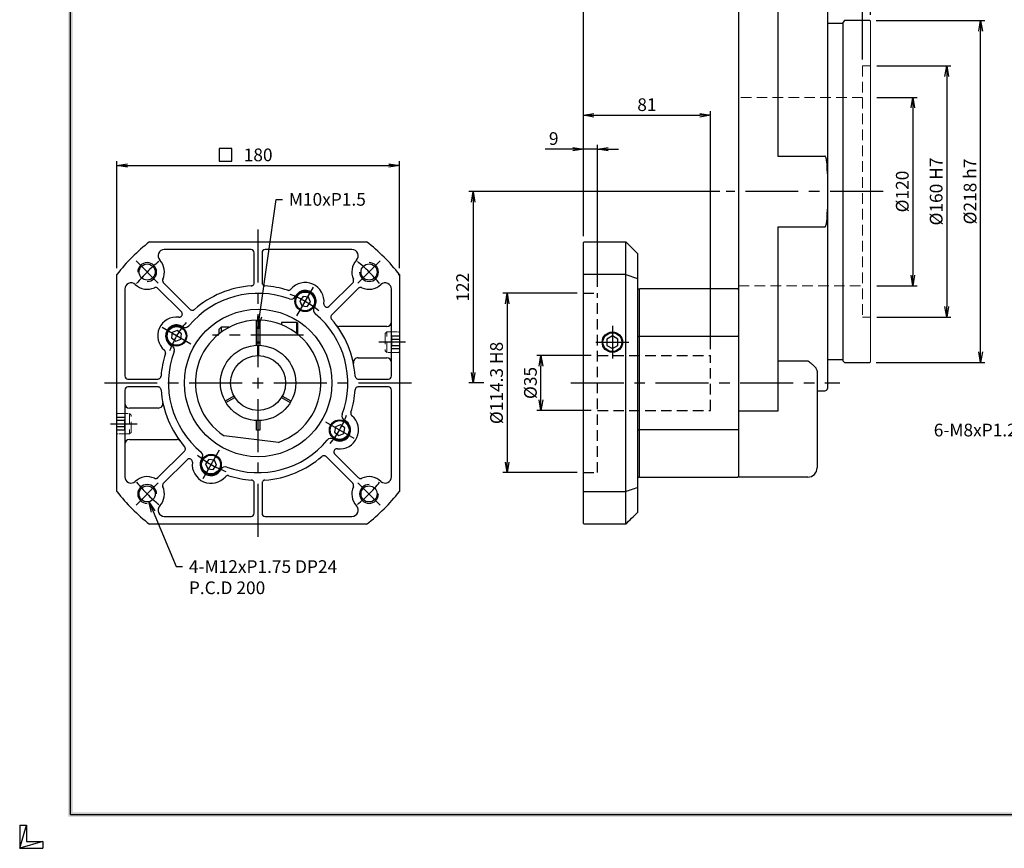
# Model space of a CAD drawing. Extents: x -88 to 1046, y 0 to 802.
# Drawn here: x -88 to 540, y 0 to 528 of the extents above; entities that cross this region are included whole.
import ezdxf
from ezdxf import colors
from ezdxf.entities.mleader import LeaderData, LeaderLine
from ezdxf.math import Vec2, Vec3

# ---------------------------------------------------------------- set-up
doc = ezdxf.new("R2010")
doc.units = 0
doc.header["$LTSCALE"] = 27
doc.header["$MEASUREMENT"] = 0
doc.linetypes.add('CENTER', pattern=[2, 1.25, -0.25, 0.25, -0.25])
doc.linetypes.add('HIDDEN', pattern=[0.375, 0.25, -0.125])
doc.layers.get('0').update_dxf_attribs({"linetype": 'CONTINUOUS'})
doc.layers.get('DEFPOINTS').update_dxf_attribs({"linetype": 'CONTINUOUS'})
for name, color, linetype in [('CL', 1, 'CENTER'), ('DIM', 1, 'CONTINUOUS'), ('HL', 2, 'HIDDEN'), ('RD', 1, 'CONTINUOUS')]:
    doc.layers.add(name, color=color, linetype=linetype)
doc.dimstyles.new('STANDARD$0', dxfattribs={"dimtxt": 0.18, "dimasz": 0.18, "dimexe": 0.18, "dimexo": 0.0625, "dimgap": 0.09, "dimtad": 0, "dimtih": 1, "dimtoh": 1, "dimdec": 4, "dimzin": 0, "dimdsep": 46, "dimtxsty": 'Standard', "dimcen": 0.09, "dimadec": 0, "dimazin": 0, "dimtfac": 1, "dimtdec": 4, "dimtofl": 0, "dimtmove": 0, "dimatfit": 3, "dimfxl": 0, "dimtolj": 1, "dimtzin": 0, "dimarcsym": 0})

# ---------------------------------------------------------------- blocks, each defined once
blk = doc.blocks.new('H3')
for p, q in [((0, 5.5), (0, 0)), ((0, 0), (1.63, 5.5)), ((0, 5.5), (1.63, 5.5)), ((1.63, 5.5), (1.63, 1.63)), ((5.5, 1.63), (0, 0)), ((0, 0), (5.5, 0)), ((1.63, 1.63), (5.5, 1.63)), ((5.5, 1.63), (5.5, 0))]:
    blk.add_line(p, q)
at = {"layer": 'DIM', "color": 1}
for q in [(12, 289), (412, 8)]:
    blk.add_line((12, 8), q, dxfattribs=at)
for points in [[(12.5, 8.5), (11.5, 7.5), (12.5, 288.5), (11.5, 289.5)], [(11.5, 7.5), (11.5, 8.5), (412.5, 7.5), (412.5, 8.5)]]:
    blk.add_trace(points, dxfattribs=at)
blk = doc.blocks.new('_OPEN')
at = {"color": 0, "linetype": 'ByBlock'}
for p, q in [((-1, 0.167), (0, 0)), ((0, 0), (-1, -0.167)), ((0, 0), (-1, 0))]:
    blk.add_line(p, q, dxfattribs=at)
blk = doc.blocks.new('*D3')
at = {"layer": 'DEFPOINTS', "color": 0}
for p in [(454.29, 478.53), (454.29, 358.53), (481.29, 358.53)]:
    blk.add_point(p, dxfattribs=at)
at = {"layer": 'DIM', "color": 0, "linetype": 'ByBlock', "lineweight": -2}
for p, q in [((458.34, 478.53), (483.99, 478.53)), ((481.29, 471.78), (481.29, 365.28)), ((458.34, 358.53), (483.99, 358.53))]:
    blk.add_line(p, q, dxfattribs=at)
at = {"layer": 'DIM', "color": 0, "lineweight": -2, "xscale": 6.75, "yscale": 6.75, "zscale": 6.75}
for p, rotation in [((481.29, 478.53), 90), ((481.29, 358.53), 270)]:
    blk.add_blockref('_OPEN', p, dxfattribs=dict(at, rotation=rotation))
at = {"layer": 'DIM', "color": 0, "insert": (474.54, 418.53), "char_height": 8.1, "attachment_point": 5, "rotation": 90}
blk.add_mtext('\\A1;%%C120', dxfattribs=at)
blk = doc.blocks.new('*D4')
at = {"layer": 'DEFPOINTS', "color": 0}
for p in [(454.29, 498.53), (454.29, 338.53), (502.89, 338.53)]:
    blk.add_point(p, dxfattribs=at)
at = {"layer": 'DIM', "color": 0, "linetype": 'ByBlock', "lineweight": -2}
for p, q in [((458.34, 498.53), (505.59, 498.53)), ((502.89, 491.78), (502.89, 345.28)), ((458.34, 338.53), (505.59, 338.53))]:
    blk.add_line(p, q, dxfattribs=at)
at = {"layer": 'DIM', "color": 0, "lineweight": -2, "xscale": 6.75, "yscale": 6.75, "zscale": 6.75}
for p, rotation in [((502.89, 498.53), 90), ((502.89, 338.53), 270)]:
    blk.add_blockref('_OPEN', p, dxfattribs=dict(at, rotation=rotation))
at = {"layer": 'DIM', "color": 0, "insert": (496.14, 418.53), "char_height": 8.1, "attachment_point": 5, "rotation": 90}
blk.add_mtext('\\A1;%%C160 H7', dxfattribs=at)
blk = doc.blocks.new('*D5')
at = {"layer": 'DEFPOINTS', "color": 0}
for p in [(453.79, 527.53), (524.49, 527.53), (453.79, 309.53)]:
    blk.add_point(p, dxfattribs=at)
at = {"layer": 'DIM', "color": 0, "linetype": 'ByBlock', "lineweight": -2}
for p, q in [((457.84, 527.53), (527.19, 527.53)), ((524.49, 316.28), (524.49, 520.78)), ((457.84, 309.53), (527.19, 309.53))]:
    blk.add_line(p, q, dxfattribs=at)
at = {"layer": 'DIM', "color": 0, "lineweight": -2, "xscale": 6.75, "yscale": 6.75, "zscale": 6.75}
for p, rotation in [((524.49, 527.53), 90), ((524.49, 309.53), 270)]:
    blk.add_blockref('_OPEN', p, dxfattribs=dict(at, rotation=rotation))
at = {"layer": 'DIM', "color": 0, "insert": (517.74, 418.53), "char_height": 8.1, "attachment_point": 5, "rotation": 90}
blk.add_mtext('\\A1;%%C218 h7', dxfattribs=at)
blk = doc.blocks.new('*D6')
at = {"layer": 'DEFPOINTS', "color": 0}
for p in [(244.29, 314.03), (280.29, 314.03), (280.29, 279.03)]:
    blk.add_point(p, dxfattribs=at)
at = {"layer": 'DIM', "color": 0, "linetype": 'ByBlock', "lineweight": -2}
for p, q in [((276.24, 314.03), (241.59, 314.03)), ((244.29, 285.78), (244.29, 307.28)), ((276.24, 279.03), (241.59, 279.03))]:
    blk.add_line(p, q, dxfattribs=at)
at = {"layer": 'DIM', "color": 0, "lineweight": -2, "xscale": 6.75, "yscale": 6.75, "zscale": 6.75}
for p, rotation in [((244.29, 314.03), 90), ((244.29, 279.03), 270)]:
    blk.add_blockref('_OPEN', p, dxfattribs=dict(at, rotation=rotation))
at = {"layer": 'DIM', "color": 0, "insert": (237.54, 296.53), "char_height": 8.1, "attachment_point": 5, "rotation": 90}
blk.add_mtext('\\A1;%%C35', dxfattribs=at)
blk = doc.blocks.new('*D7')
at = {"layer": 'DEFPOINTS', "color": 0}
for p in [(271.29, 353.68), (222.69, 239.38), (271.29, 239.38)]:
    blk.add_point(p, dxfattribs=at)
at = {"layer": 'DIM', "color": 0, "linetype": 'ByBlock', "lineweight": -2}
for p, q in [((267.24, 353.68), (219.99, 353.68)), ((222.69, 346.93), (222.69, 246.13)), ((267.24, 239.38), (219.99, 239.38))]:
    blk.add_line(p, q, dxfattribs=at)
at = {"layer": 'DIM', "color": 0, "lineweight": -2, "xscale": 6.75, "yscale": 6.75, "zscale": 6.75}
for p, rotation in [((222.69, 353.68), 90), ((222.69, 239.38), 270)]:
    blk.add_blockref('_OPEN', p, dxfattribs=dict(at, rotation=rotation))
at = {"layer": 'DIM', "color": 0, "insert": (215.94, 296.53), "char_height": 8.1, "attachment_point": 5, "rotation": 90}
blk.add_mtext('\\A1;%%C114.3 H8', dxfattribs=at)
blk = doc.blocks.new('*D8')
at = {"layer": 'DEFPOINTS', "color": 0}
for p in [(454.29, 570.53), (454.29, 527.03), (449.29, 498.53)]:
    blk.add_point(p, dxfattribs=at)
at = {"layer": 'DIM', "color": 0, "linetype": 'ByBlock', "lineweight": -2}
for p, q in [((449.29, 502.58), (449.29, 573.23)), ((454.29, 531.08), (454.29, 573.23)), ((442.54, 570.53), (435.79, 570.53)), ((449.29, 570.53), (454.29, 570.53)), ((461.04, 570.53), (478.59, 570.53))]:
    blk.add_line(p, q, dxfattribs=at)
at = {"layer": 'DIM', "color": 0, "lineweight": -2, "xscale": 6.75, "yscale": 6.75, "zscale": 6.75}
blk.add_blockref('_OPEN', (449.29, 570.53), dxfattribs=at)
at = {"layer": 'DIM', "color": 0, "lineweight": -2, "xscale": 6.75, "yscale": 6.75, "zscale": 6.75, "rotation": 180}
blk.add_blockref('_OPEN', (454.29, 570.53), dxfattribs=at)
at = {"layer": 'DIM', "color": 0, "insert": (473.19, 577.28), "char_height": 8.1, "attachment_point": 5}
blk.add_mtext('\\A1;5', dxfattribs=at)
blk = doc.blocks.new('*D10')
at = {"layer": 'DEFPOINTS', "color": 0}
for p in [(426.79, 592.13), (426.79, 543.53), (454.29, 527.03)]:
    blk.add_point(p, dxfattribs=at)
at = {"layer": 'DIM', "color": 0, "linetype": 'ByBlock', "lineweight": -2}
for p, q in [((420.04, 592.13), (413.29, 592.13)), ((426.79, 547.58), (426.79, 594.83)), ((426.79, 592.13), (454.29, 592.13)), ((454.29, 531.08), (454.29, 594.83)), ((461.04, 592.13), (497.49, 592.13))]:
    blk.add_line(p, q, dxfattribs=at)
at = {"layer": 'DIM', "color": 0, "lineweight": -2, "xscale": 6.75, "yscale": 6.75, "zscale": 6.75}
blk.add_blockref('_OPEN', (426.79, 592.13), dxfattribs=at)
at = {"layer": 'DIM', "color": 0, "lineweight": -2, "xscale": 6.75, "yscale": 6.75, "zscale": 6.75, "rotation": 180}
blk.add_blockref('_OPEN', (454.29, 592.13), dxfattribs=at)
at = {"layer": 'DIM', "color": 0, "insert": (482.64, 598.88), "char_height": 8.1, "attachment_point": 5}
blk.add_mtext('\\A1;27.5', dxfattribs=at)
blk = doc.blocks.new('*D12')
at = {"layer": 'DEFPOINTS', "color": 0}
for p in [(454.29, 613.73), (370.29, 543.53), (454.29, 527.03)]:
    blk.add_point(p, dxfattribs=at)
at = {"layer": 'DIM', "color": 0, "linetype": 'ByBlock', "lineweight": -2}
for p, q in [((370.29, 547.58), (370.29, 616.43)), ((454.29, 531.08), (454.29, 616.43)), ((377.04, 613.73), (447.54, 613.73))]:
    blk.add_line(p, q, dxfattribs=at)
at = {"layer": 'DIM', "color": 0, "lineweight": -2, "xscale": 6.75, "yscale": 6.75, "zscale": 6.75, "rotation": 180}
blk.add_blockref('_OPEN', (370.29, 613.73), dxfattribs=at)
at = {"layer": 'DIM', "color": 0, "lineweight": -2, "xscale": 6.75, "yscale": 6.75, "zscale": 6.75}
blk.add_blockref('_OPEN', (454.29, 613.73), dxfattribs=at)
at = {"layer": 'DIM', "color": 0, "insert": (412.29, 620.48), "char_height": 8.1, "attachment_point": 5}
blk.add_mtext('\\A1;84', dxfattribs=at)
blk = doc.blocks.new('*D13')
at = {"layer": 'DEFPOINTS', "color": 0}
for p in [(271.29, 613.73), (370.29, 543.53), (271.29, 386.03)]:
    blk.add_point(p, dxfattribs=at)
at = {"layer": 'DIM', "color": 0, "linetype": 'ByBlock', "lineweight": -2}
for p, q in [((271.29, 390.08), (271.29, 616.43)), ((370.29, 547.58), (370.29, 616.43)), ((363.54, 613.73), (278.04, 613.73))]:
    blk.add_line(p, q, dxfattribs=at)
at = {"layer": 'DIM', "color": 0, "lineweight": -2, "xscale": 6.75, "yscale": 6.75, "zscale": 6.75, "rotation": 180}
blk.add_blockref('_OPEN', (271.29, 613.73), dxfattribs=at)
at = {"layer": 'DIM', "color": 0, "lineweight": -2, "xscale": 6.75, "yscale": 6.75, "zscale": 6.75}
blk.add_blockref('_OPEN', (370.29, 613.73), dxfattribs=at)
at = {"layer": 'DIM', "color": 0, "insert": (320.79, 620.48), "char_height": 8.1, "attachment_point": 5}
blk.add_mtext('\\A1;99', dxfattribs=at)
blk = doc.blocks.new('*D14')
at = {"layer": 'DEFPOINTS', "color": 0}
for p in [(271.29, 445.53), (271.29, 386.03), (280.29, 353.68)]:
    blk.add_point(p, dxfattribs=at)
at = {"layer": 'DIM', "color": 0, "linetype": 'ByBlock', "lineweight": -2}
for p, q in [((271.29, 390.08), (271.29, 448.23)), ((280.29, 357.73), (280.29, 448.23)), ((264.54, 445.53), (246.99, 445.53)), ((280.29, 445.53), (271.29, 445.53)), ((287.04, 445.53), (293.79, 445.53))]:
    blk.add_line(p, q, dxfattribs=at)
at = {"layer": 'DIM', "color": 0, "lineweight": -2, "xscale": 6.75, "yscale": 6.75, "zscale": 6.75}
blk.add_blockref('_OPEN', (271.29, 445.53), dxfattribs=at)
at = {"layer": 'DIM', "color": 0, "lineweight": -2, "xscale": 6.75, "yscale": 6.75, "zscale": 6.75, "rotation": 180}
blk.add_blockref('_OPEN', (280.29, 445.53), dxfattribs=at)
at = {"layer": 'DIM', "color": 0, "insert": (252.39, 452.28), "char_height": 8.1, "attachment_point": 5}
blk.add_mtext('\\A1;9', dxfattribs=at)
blk = doc.blocks.new('*D15')
at = {"layer": 'DEFPOINTS', "color": 0}
for p in [(352.29, 467.13), (271.29, 386.03), (352.29, 314.03)]:
    blk.add_point(p, dxfattribs=at)
at = {"layer": 'DIM', "color": 0, "linetype": 'ByBlock', "lineweight": -2}
for p, q in [((271.29, 390.08), (271.29, 469.83)), ((278.04, 467.13), (345.54, 467.13)), ((352.29, 318.08), (352.29, 469.83))]:
    blk.add_line(p, q, dxfattribs=at)
at = {"layer": 'DIM', "color": 0, "lineweight": -2, "xscale": 6.75, "yscale": 6.75, "zscale": 6.75, "rotation": 180}
blk.add_blockref('_OPEN', (271.29, 467.13), dxfattribs=at)
at = {"layer": 'DIM', "color": 0, "lineweight": -2, "xscale": 6.75, "yscale": 6.75, "zscale": 6.75}
blk.add_blockref('_OPEN', (352.29, 467.13), dxfattribs=at)
at = {"layer": 'DIM', "color": 0, "insert": (311.79, 473.88), "char_height": 8.1, "attachment_point": 5}
blk.add_mtext('\\A1;81', dxfattribs=at)
blk = doc.blocks.new('*D16')
at = {"layer": 'DEFPOINTS', "color": 0}
for p in [(362.29, 418.53), (201.09, 296.53), (211.89, 296.53)]:
    blk.add_point(p, dxfattribs=at)
at = {"layer": 'DIM', "color": 0, "linetype": 'ByBlock', "lineweight": -2}
for p, q in [((358.24, 418.53), (198.39, 418.53)), ((201.09, 411.78), (201.09, 303.28)), ((207.84, 296.53), (198.39, 296.53))]:
    blk.add_line(p, q, dxfattribs=at)
at = {"layer": 'DIM', "color": 0, "lineweight": -2, "xscale": 6.75, "yscale": 6.75, "zscale": 6.75}
for p, rotation in [((201.09, 418.53), 90), ((201.09, 296.53), 270)]:
    blk.add_blockref('_OPEN', p, dxfattribs=dict(at, rotation=rotation))
at = {"layer": 'DIM', "color": 0, "insert": (194.34, 357.53), "char_height": 8.1, "attachment_point": 5, "rotation": 90}
blk.add_mtext('\\A1;122', dxfattribs=at)
blk = doc.blocks.new('*D31')
at = {"layer": 'DEFPOINTS', "color": 0}
for p in [(154.01, 435.13), (-25.99, 365.68), (154.01, 365.68)]:
    blk.add_point(p, dxfattribs=at)
at = {"layer": 'DIM', "color": 0, "linetype": 'ByBlock', "lineweight": -2}
for p, q in [((-25.99, 369.73), (-25.99, 437.83)), ((-19.24, 435.13), (147.26, 435.13)), ((154.01, 369.73), (154.01, 437.83))]:
    blk.add_line(p, q, dxfattribs=at)
at = {"layer": 'DIM', "color": 0, "lineweight": -2, "xscale": 6.75, "yscale": 6.75, "zscale": 6.75, "rotation": 180}
blk.add_blockref('_OPEN', (-25.99, 435.13), dxfattribs=at)
at = {"layer": 'DIM', "color": 0, "lineweight": -2, "xscale": 6.75, "yscale": 6.75, "zscale": 6.75}
blk.add_blockref('_OPEN', (154.01, 435.13), dxfattribs=at)
at = {"layer": 'DIM', "color": 0, "insert": (64.01, 441.88), "char_height": 8.1, "attachment_point": 5}
blk.add_mtext('\\A1;180', dxfattribs=at)
blk = doc.blocks.new('*D32')
at = {"layer": 'DEFPOINTS', "color": 0}
for p in [(454.29, 635.33), (454.29, 527.03), (271.29, 386.03)]:
    blk.add_point(p, dxfattribs=at)
at = {"layer": 'DIM', "color": 0, "linetype": 'ByBlock', "lineweight": -2}
for p, q in [((271.29, 390.08), (271.29, 638.03)), ((278.04, 635.33), (447.54, 635.33)), ((454.29, 531.08), (454.29, 638.03))]:
    blk.add_line(p, q, dxfattribs=at)
at = {"layer": 'DIM', "color": 0, "lineweight": -2, "xscale": 6.75, "yscale": 6.75, "zscale": 6.75, "rotation": 180}
blk.add_blockref('_OPEN', (271.29, 635.33), dxfattribs=at)
at = {"layer": 'DIM', "color": 0, "lineweight": -2, "xscale": 6.75, "yscale": 6.75, "zscale": 6.75}
blk.add_blockref('_OPEN', (454.29, 635.33), dxfattribs=at)
at = {"layer": 'DIM', "color": 0, "insert": (362.79, 642.08), "char_height": 8.1, "attachment_point": 5}
blk.add_mtext('\\A1;183', dxfattribs=at)

msp = doc.modelspace()

# ---------------------------------------------------------------- linework, layer by layer
at = {"lineweight": 25}
for p, q in [((370.285, 236.5279), (370.285, 543.5279)), ((395.285, 543.5279), (395.285, 440.9779)), ((426.785, 543.5279), (426.785, 293.0279)), ((437.785, 527.5279), (436.785, 526.5279)), ((453.785, 527.5279), (437.785, 527.5279)), ((454.285, 527.0279), (453.785, 527.5279)), ((436.785, 525.5279), (426.785, 525.5279)), ((436.785, 310.5279), (436.785, 526.5279)), ((395.285, 440.9779), (425.285, 440.9779)), ((395.285, 396.078), (425.285, 396.078)), ((395.285, 396.078), (395.285, 278.5279)), ((-5.1469, 386.5279), (133.1608, 386.5279)), ((271.285, 386.0279), (271.785, 386.5279)), ((271.285, 207.0279), (271.285, 386.0279)), ((271.785, 386.5279), (298.285, 386.5279)), ((298.285, 206.5279), (298.285, 386.5279)), ((305.785, 379.0279), (298.285, 386.5279)), ((59.4968, 381.5173), (4.2109, 381.5173)), ((61.4963, 360.379), (61.4963, 379.5178)), ((66.5176, 379.5178), (66.5176, 360.379)), ((123.803, 381.5173), (68.5171, 381.5173)), ((305.785, 379.0279), (305.785, 214.0279)), ((-25.9931, 227.3741), (-25.9931, 365.6818)), ((153.5069, 365.5116), (154.0069, 365.6818)), ((154.0069, 365.6818), (154.0069, 227.3741)), ((271.285, 365.5116), (271.785, 365.6818)), ((298.285, 365.6818), (271.785, 365.6818)), ((298.285, 365.6818), (305.785, 363.0843)), ((3.7007, 360.3848), (20.6327, 343.4528)), ((109.3307, 345.4024), (124.3132, 360.3848)), ((-20.9824, 356.324), (-20.9824, 301.0381)), ((15.1325, 341.8517), (0.1501, 356.8342)), ((92.6959, 351.6959), (90.5746, 348.9573)), ((96.1283, 351.2281), (92.6959, 351.6959)), ((127.8638, 356.8342), (110.9318, 339.9022)), ((148.9963, 301.0381), (148.9963, 356.324)), ((305.785, 356.5279), (306.785, 356.5279)), ((306.785, 356.5279), (306.785, 237.0279)), ((307.285, 356.5279), (306.785, 356.0279)), ((369.785, 356.5279), (307.285, 356.5279)), ((369.785, 356.5279), (370.285, 356.0279)), ((90.5746, 348.9573), (91.8856, 345.7509)), ((91.8856, 345.7509), (95.318, 345.283)), ((95.318, 345.283), (97.4393, 348.0216)), ((97.4393, 348.0216), (96.1283, 351.2281)), ((63.0069, 320.5071), (63.0069, 336.5154)), ((65.0069, 336.5154), (65.0069, 320.5071)), ((88.4069, 335.0279), (79.0069, 335.0279)), ((79.0069, 335.0279), (79.0069, 333.6089)), ((89.0069, 334.7482), (88.4069, 335.0279)), ((88.4069, 335.0279), (88.4069, 328.224)), ((89.0069, 334.7482), (89.0069, 327.7529)), ((9.3068, 328.6493), (8.839, 325.2169)), ((12.5133, 329.9603), (9.3068, 328.6493)), ((15.2519, 327.839), (12.5133, 329.9603)), ((14.784, 324.4066), (15.2519, 327.839)), ((40.5069, 332.0279), (39.0069, 330.5279)), ((39.0069, 330.5279), (39.0069, 327.7529)), ((45.5746, 332.0279), (40.5069, 332.0279)), ((40.5069, 332.0279), (40.5069, 328.8969)), ((65.0069, 332.0279), (63.0069, 332.0279)), ((145.9963, 332.5279), (115.5178, 332.5279)), ((305.785, 326.344), (306.785, 326.344)), ((307.285, 326.344), (306.785, 326.2264)), ((307.285, 326.344), (369.785, 326.344)), ((370.285, 326.2264), (369.785, 326.344)), ((8.839, 325.2169), (11.5776, 323.0956)), ((11.5776, 323.0956), (14.784, 324.4066)), ((63.0069, 322.0279), (65.0069, 322.0279)), ((63.5069, 320.5227), (63.5069, 314.0208)), ((64.5069, 314.0208), (64.5069, 320.5227)), ((127.7046, 312.5279), (145.9963, 312.5279)), ((395.285, 310.6873), (414.285, 310.6873)), ((426.785, 311.5279), (436.785, 311.5279)), ((436.785, 310.5279), (437.785, 309.5279)), ((437.785, 309.5279), (453.785, 309.5279)), ((453.785, 309.5279), (454.285, 310.0279)), ((420.285, 304.003), (420.285, 242.5279)), ((-18.9829, 299.0386), (0.1558, 299.0386)), ((127.8581, 299.0386), (146.9968, 299.0386)), ((-20.9824, 292.0178), (-20.9824, 236.7319)), ((0.1558, 294.0173), (-18.9829, 294.0173)), ((146.9968, 294.0173), (127.8478, 294.0173)), ((148.9963, 236.7319), (148.9963, 292.0178)), ((420.285, 291.5279), (425.285, 291.5279)), ((48.6077, 288.2145), (42.9768, 284.9636)), ((43.4768, 284.0975), (49.1077, 287.3485)), ((78.9062, 287.3485), (84.537, 284.0975)), ((85.037, 284.9636), (79.4062, 288.2145)), ((0.3093, 280.5279), (-17.9824, 280.5279)), ((395.285, 278.5279), (370.285, 278.5279)), ((63.0069, 266.5279), (63.0069, 272.5488)), ((65.0069, 272.5488), (65.0069, 266.5279)), ((116.4363, 269.9603), (113.2299, 268.6493)), ((119.1749, 267.839), (116.4363, 269.9603)), ((65.0069, 266.5279), (63.0069, 266.5279)), ((113.2299, 268.6493), (112.762, 265.2169)), ((112.762, 265.2169), (115.5006, 263.0956)), ((115.5006, 263.0956), (118.7071, 264.4066)), ((118.7071, 264.4066), (119.1749, 267.839)), ((305.785, 266.7118), (306.785, 266.7118)), ((307.285, 266.7118), (306.785, 266.8295)), ((369.785, 266.7118), (307.285, 266.7118)), ((370.285, 266.8295), (369.785, 266.7118)), ((-17.9824, 260.5279), (12.4961, 260.5279)), ((76.9253, 258.6714), (42.314, 262.9211)), ((0.1501, 236.2217), (17.0821, 253.1537)), ((112.8814, 251.2041), (127.8638, 236.2217)), ((18.6831, 247.6535), (3.7007, 232.6711)), ((32.6959, 247.7729), (30.5746, 245.0343)), ((30.5746, 245.0343), (31.8856, 241.8278)), ((36.1283, 247.305), (32.6959, 247.7729)), ((37.4393, 244.0986), (36.1283, 247.305)), ((124.3132, 232.6711), (107.3812, 249.6031)), ((31.8856, 241.8278), (35.318, 241.36)), ((35.318, 241.36), (37.4393, 244.0986)), ((61.4963, 213.5381), (61.4963, 232.6768)), ((66.5176, 232.6768), (66.5176, 213.5381)), ((305.785, 236.5279), (306.785, 236.5279)), ((307.285, 236.5279), (306.785, 237.0279)), ((307.285, 236.5279), (369.785, 236.5279)), ((370.285, 237.0279), (369.785, 236.5279)), ((414.285, 236.5279), (370.285, 236.5279)), ((271.285, 227.5443), (271.785, 227.3741)), ((271.785, 227.3741), (298.285, 227.3741)), ((4.2109, 211.5386), (59.4968, 211.5386)), ((68.5171, 211.5386), (123.803, 211.5386)), ((133.1608, 206.5279), (-5.1469, 206.5279)), ((271.785, 206.5279), (271.285, 207.0279)), ((298.285, 206.5279), (271.785, 206.5279))]:
    msp.add_line(p, q, dxfattribs=at)
at = {"lineweight": 18}
msp.add_line((454.285, 527.0279), (454.285, 310.0279), dxfattribs=at)
at = {"color": 1, "lineweight": 25}
for p, q in [((65.0069, 331.2779), (63.0069, 331.2779)), ((63.0069, 322.7779), (65.0069, 322.7779))]:
    msp.add_line(p, q, dxfattribs=at)
msp.add_lwpolyline([(286.285, 320.5072), (289.785, 318.4865), (293.285, 320.5072), (293.285, 324.5487), (289.785, 326.5694), (286.285, 324.5487)], close=True)
for centre, radius in [((-6.7037, 367.2386), 5.125), ((134.7176, 367.2386), 5.125), ((289.785, 322.5279), 6.5), ((289.785, 322.5279), 6), ((64.0069, 296.5279), 24), ((64.0069, 296.5279), 17.5), ((-6.7037, 225.8173), 5.125), ((134.7176, 225.8173), 5.125)]:
    msp.add_circle(centre, radius)
at = {"lineweight": 25}
for centre, radius in [((94.0069, 348.4895), 6.5), ((94.0069, 348.4895), 6), ((64.0069, 296.5279), 47), ((12.0454, 326.5279), 6.5), ((12.0454, 326.5279), 6), ((115.9685, 266.5279), 6.5), ((115.9685, 266.5279), 6), ((34.0069, 244.5664), 6.5), ((34.0069, 244.5664), 6)]:
    msp.add_circle(centre, radius, dxfattribs=at)
for centre, radius, start, end in [((64.0069, 296.5279), 113.5, 127.5378005, 142.4621995), ((64.0069, 296.5279), 113.5, 37.5378005, 52.4621995), ((4.2109, 377.5279), 3.9893, 90, 223.3107425), ((123.803, 377.5279), 3.9893, 316.6892575, 90), ((-6.7037, 367.2386), 11.0107, 335.283544, 43.3107425), ((134.7176, 367.2386), 11.0107, 136.6892575, 204.716456), ((-16.9931, 356.324), 3.9893, 46.6892575, 180), ((-6.7037, 367.2386), 11.0107, 226.6892575, 294.716456), ((64.0069, 296.5279), 62.0107, 94.0404423, 130.9595577), ((64.0069, 296.5279), 62.0107, 72.435329, 85.9595577), ((94.0069, 348.4895), 12.0107, 353.1408573, 139.6856901), ((134.7176, 367.2386), 11.0107, 245.283544, 313.3107425), ((145.0069, 356.324), 3.9893, 0, 133.3107425), ((64.0069, 296.5279), 57.15, 69.5473511, 140.4526489), ((85.0254, 352.8862), 3, 249.5473511, 333.9171882), ((94.0069, 348.4895), 7, 326.0828118, 153.9171882), ((102.3054, 342.9095), 3, 146.0828118, 230.4526489), ((64.0069, 296.5279), 57.15, 339.5473511, 50.4526489), ((12.0454, 326.5279), 12.0107, 83.1408573, 229.6856901), ((12.0454, 326.5279), 7, 56.0828118, 243.9171882), ((17.6254, 334.8264), 3, 236.0828118, 320.4526489), ((64.0069, 296.5279), 40, 91.4325437, 237.1580672), ((64.0069, 296.5279), 40, 288.8419328, 88.5674563), ((64.0069, 296.5279), 62.0107, 4.0404423, 40.9595577), ((7.6487, 317.5464), 3, 339.5473511, 63.9171882), ((64.0069, 296.5279), 62.0107, 162.435329, 175.9595577), ((64.0069, 296.5279), 57.15, 159.5473511, 230.4526489), ((64.0069, 296.5279), 62.0107, 184.0404423, 220.9595577), ((64.0069, 296.5279), 62, 342.4403073, 355.9578449), ((425.285, 293.0279), 1.5, 270, 0), ((120.3652, 275.5095), 3, 159.5473511, 243.9171882), ((115.9685, 266.5279), 7, 236.0828118, 63.9171882), ((115.9685, 266.5279), 12.0107, 263.1408573, 49.7308986), ((64.0069, 296.5279), 57.15, 249.5473511, 320.4526489), ((110.3885, 258.2295), 3, 56.0828118, 140.4526489), ((25.7085, 250.1464), 3, 326.0828118, 50.4526489), ((34.0069, 244.5664), 12.0107, 173.1408573, 319.6856901), ((34.0069, 244.5664), 7, 146.0828118, 333.9171882), ((64.0069, 296.5279), 62.0107, 274.0404423, 310.9595577), ((42.9885, 240.1697), 3, 69.5473511, 153.9171882), ((414.285, 242.5279), 6, 270, 0), ((-16.9931, 236.7319), 3.9893, 180, 313.3107425), ((-6.7037, 225.8173), 11.0107, 65.283544, 133.3107425), ((64.0069, 296.5279), 62.0107, 252.435329, 265.9595577), ((134.7176, 225.8173), 11.0107, 46.6892575, 114.716456), ((145.0069, 236.7319), 3.9893, 226.6892575, 0), ((64.0069, 296.5279), 113.5, 217.5378005, 232.4621995), ((-6.7037, 225.8173), 11.0107, 316.6892575, 24.716456), ((134.7176, 225.8173), 11.0107, 155.283544, 223.3107425), ((64.0069, 296.5279), 113.5, 307.5378005, 322.4621995), ((4.2109, 215.5279), 3.9893, 136.6892575, 270), ((123.803, 215.5279), 3.9893, 270, 43.3107425)]:
    msp.add_arc(centre, radius, start, end, dxfattribs=at)
for centre, radius, start, end in [((115.5178, 334.5279), 2, 216.4165252, 270), ((145.9963, 335.5279), 3, 270, 0), ((127.7046, 309.5279), 3, 90, 191.5350391), ((145.9963, 309.5279), 3, 0, 90), ((-17.9824, 283.5279), 3, 180, 270), ((0.3093, 283.5279), 3, 270, 11.5350391), ((-17.9824, 257.5279), 3, 90, 180), ((12.4961, 258.5279), 2, 36.4165252, 90)]:
    msp.add_arc(centre, radius, start, end)
for centre, major_axis, start_param, end_param in [((59.4956, 379.5166), (1.4152, 1.4152), 5.49802509, 7.06834553), ((68.5183, 379.5166), (1.4152, -1.4152), 2.35643243, 3.92675287), ((-18.9817, 301.0393), (1.4152, 1.4152), 2.35643243, 3.92675287), ((146.9956, 301.0393), (1.4152, -1.4152), 5.49802509, 7.06834553), ((-18.9817, 292.0166), (1.4152, -1.4152), 2.35643243, 3.92675287), ((146.9956, 292.0166), (1.4152, 1.4152), 5.49802509, 7.06834553), ((59.4956, 213.5393), (1.4152, -1.4152), 5.49802509, 7.06834553), ((68.5183, 213.5393), (1.4152, 1.4152), 2.35643243, 3.92675287)]:
    msp.add_ellipse(centre, major_axis=major_axis, ratio=0.99928656, start_param=start_param, end_param=end_param, dxfattribs=at)
for points, knots in [([(426.785, 429.7195), (426.785, 430.686), (426.7779, 431.6525), (426.7349, 433.5852), (426.6997, 434.5511), (426.6062, 435.9981), (426.5682, 436.4798), (426.4714, 437.4415), (426.413, 437.9214), (426.2606, 438.876), (426.1691, 439.3518), (425.9662, 440.0478), (425.8883, 440.2782), (425.7282, 440.6027), (425.6675, 440.7085), (425.5502, 440.847), (425.5065, 440.8897), (425.4057, 440.9553), (425.3464, 440.9779), (425.285, 440.9779)], [0, 0, 0, 0, 0.25, 0.25, 0.5, 0.5, 0.625, 0.625, 0.75, 0.75, 0.875, 0.875, 0.9375, 0.9375, 0.96875, 0.96875, 0.984375, 0.984375, 1, 1, 1, 1]), ([(425.285, 396.078), (425.3473, 396.078), (425.4067, 396.1009), (425.5092, 396.1684), (425.5535, 396.2122), (425.6712, 396.3529), (425.7321, 396.4603), (425.8918, 396.7868), (425.9699, 397.0191), (426.172, 397.7174), (426.2625, 398.1908), (426.414, 399.1427), (426.4722, 399.6217), (426.5688, 400.5833), (426.6067, 401.0652), (426.6999, 402.5106), (426.7351, 403.4751), (426.7779, 405.4052), (426.785, 406.3707), (426.785, 407.3364)], [0, 0, 0, 0, 0.015625, 0.015625, 0.03125, 0.03125, 0.0625, 0.0625, 0.125, 0.125, 0.25, 0.25, 0.375, 0.375, 0.5, 0.5, 0.75, 0.75, 1, 1, 1, 1]), ([(3.2982, 362.6348), (3.2242, 362.4211), (3.076, 361.9939), (3.1406, 361.3081), (3.3705, 360.7577), (3.6101, 360.4872), (3.7007, 360.3848)], [0, 0, 0, 0, 0.27713295, 0.55425824, 0.83135067, 1, 1, 1, 1]), ([(59.6376, 358.3845), (59.8604, 358.4224), (60.3058, 358.4981), (60.8792, 358.8842), (61.295, 359.4222), (61.4769, 359.9543), (61.4917, 360.2786), (61.4963, 360.379)], [0, 0, 0, 0, 0.22481289, 0.44961446, 0.6743615, 0.89910129, 1, 1, 1, 1]), ([(66.5176, 360.379), (66.5397, 360.1542), (66.5838, 359.7045), (66.9286, 359.1054), (67.436, 358.6527), (67.9539, 358.4338), (68.2764, 358.3962), (68.3763, 358.3845)], [0, 0, 0, 0, 0.22481289, 0.44961446, 0.6743615, 0.89910129, 1, 1, 1, 1]), ([(124.3132, 360.3848), (124.4567, 360.5595), (124.7438, 360.9089), (124.921, 361.5746), (124.8961, 362.1706), (124.7652, 362.5073), (124.7157, 362.6348)], [0, 0, 0, 0, 0.27713295, 0.55425824, 0.83135067, 1, 1, 1, 1]), ([(0.1501, 356.8342), (-0.0246, 356.9777), (-0.374, 357.2648), (-1.0397, 357.442), (-1.6357, 357.4171), (-1.9724, 357.2862), (-2.0999, 357.2367)], [0, 0, 0, 0, 0.27713295, 0.55425824, 0.83135067, 1, 1, 1, 1]), ([(82.7207, 355.6475), (82.9418, 355.6006), (83.3841, 355.5068), (84.0569, 355.6561), (84.5481, 355.9388), (84.775, 356.1814), (84.8487, 356.2601)], [0, 0, 0, 0, 0.28729336, 0.5745796, 0.86183617, 1, 1, 1, 1]), ([(130.1138, 357.2367), (129.9001, 357.3107), (129.4729, 357.4589), (128.7871, 357.3943), (128.2367, 357.1644), (127.9662, 356.9248), (127.8638, 356.8342)], [0, 0, 0, 0, 0.27713295, 0.55425824, 0.83135067, 1, 1, 1, 1]), ([(105.9317, 347.055), (105.9266, 346.8284), (105.9165, 346.3752), (106.1874, 345.738), (106.6377, 345.225), (107.2359, 344.8919), (107.9096, 344.7757), (108.5824, 344.8901), (109.0547, 345.1449), (109.2747, 345.3501), (109.3307, 345.4024)], [0, 0, 0, 0, 0.13657911, 0.2731117, 0.40938114, 0.54535529, 0.68120806, 0.81716564, 0.95340781, 1, 1, 1, 1]), ([(13.4798, 338.4527), (13.7065, 338.4476), (14.1597, 338.4375), (14.7969, 338.7084), (15.3099, 339.1587), (15.6429, 339.7569), (15.7592, 340.4306), (15.6448, 341.1034), (15.39, 341.5757), (15.1848, 341.7957), (15.1325, 341.8517)], [0, 0, 0, 0, 0.13657911, 0.2731117, 0.40938114, 0.54535529, 0.68120806, 0.81716564, 0.95340781, 1, 1, 1, 1]), ([(20.6327, 343.4528), (20.8073, 343.3094), (21.1565, 343.0227), (21.8239, 342.8428), (22.5028, 342.8815), (23.0239, 343.0929), (23.2784, 343.2943), (23.3573, 343.3567)], [0, 0, 0, 0, 0.22481289, 0.44961446, 0.6743615, 0.89910129, 1, 1, 1, 1]), ([(110.9318, 339.9022), (110.7884, 339.7276), (110.5017, 339.3784), (110.3218, 338.711), (110.3605, 338.0321), (110.5719, 337.511), (110.7733, 337.2564), (110.8357, 337.1776)], [0, 0, 0, 0, 0.22481289, 0.44961446, 0.6743615, 0.89910129, 1, 1, 1, 1]), ([(4.8874, 315.2417), (4.9343, 315.4628), (5.0281, 315.9051), (4.8788, 316.5779), (4.5961, 317.0691), (4.3535, 317.296), (4.2748, 317.3697)], [0, 0, 0, 0, 0.28729336, 0.5745796, 0.86183617, 1, 1, 1, 1]), ([(420.285, 304.003), (420.285, 304.2845), (420.2279, 304.5661), (420.0254, 305.1312), (419.8798, 305.4146), (419.6074, 305.8415), (419.5072, 305.9844), (419.293, 306.2678), (419.1788, 306.4086), (418.8175, 306.8289), (418.5519, 307.1064), (417.7, 307.9342), (417.0586, 308.4798), (416.0448, 309.3017), (415.6981, 309.5762), (414.996, 310.1286), (414.6418, 310.4055), (414.285, 310.6873)], [0, 0, 0, 0, 0.125, 0.125, 0.25, 0.25, 0.3125, 0.3125, 0.375, 0.375, 0.5, 0.5, 0.75, 0.75, 0.875, 0.875, 1, 1, 1, 1]), ([(0.1558, 299.0386), (0.3807, 299.0607), (0.8304, 299.1048), (1.4295, 299.4496), (1.8822, 299.957), (2.1011, 300.4749), (2.1387, 300.7974), (2.1504, 300.8973)], [0, 0, 0, 0, 0.22481289, 0.44961446, 0.6743615, 0.89910129, 1, 1, 1, 1]), ([(125.8635, 300.8973), (125.9014, 300.6745), (125.9771, 300.2291), (126.3632, 299.6557), (126.9012, 299.2399), (127.4333, 299.058), (127.7576, 299.0432), (127.8581, 299.0386)], [0, 0, 0, 0, 0.22481289, 0.44961446, 0.6743615, 0.89910129, 1, 1, 1, 1]), ([(2.1504, 292.1586), (2.1125, 292.3814), (2.0368, 292.8268), (1.6507, 293.4002), (1.1127, 293.816), (0.5806, 293.9979), (0.2563, 294.0127), (0.1558, 294.0173)], [0, 0, 0, 0, 0.22481289, 0.44961446, 0.6743615, 0.89910129, 1, 1, 1, 1]), ([(127.8478, 294.0173), (127.623, 293.9952), (127.1733, 293.9509), (126.5742, 293.6061), (126.1213, 293.0985), (125.9021, 292.5803), (125.8644, 292.2576), (125.8527, 292.1575)], [0, 0, 0, 0, 0.22471052, 0.44942731, 0.67418229, 0.89899791, 1, 1, 1, 1]), ([(123.1179, 277.8226), (123.0711, 277.6012), (122.9773, 277.1586), (123.1267, 276.4853), (123.4097, 275.9934), (123.6528, 275.7662), (123.7319, 275.6923)], [0, 0, 0, 0, 0.28719195, 0.57437583, 0.86150879, 1, 1, 1, 1]), ([(17.0821, 253.1537), (17.2255, 253.3283), (17.5122, 253.6775), (17.6921, 254.3449), (17.6534, 255.0238), (17.442, 255.5449), (17.2406, 255.7994), (17.1782, 255.8783)], [0, 0, 0, 0, 0.22481289, 0.44961446, 0.6743615, 0.89910129, 1, 1, 1, 1]), ([(114.5341, 254.6032), (114.3074, 254.6083), (113.8542, 254.6184), (113.217, 254.3475), (112.704, 253.8972), (112.3709, 253.299), (112.2547, 252.6253), (112.3691, 251.9525), (112.6239, 251.4802), (112.8291, 251.2602), (112.8814, 251.2041)], [0, 0, 0, 0, 0.13657911, 0.2731117, 0.40938114, 0.54535529, 0.68120806, 0.81716564, 0.95340781, 1, 1, 1, 1]), ([(22.0822, 246.0008), (22.0873, 246.2275), (22.0974, 246.6807), (21.8265, 247.3179), (21.3762, 247.8308), (20.778, 248.1639), (20.1043, 248.2802), (19.4315, 248.1658), (18.9592, 247.911), (18.7392, 247.7058), (18.6831, 247.6535)], [0, 0, 0, 0, 0.13657911, 0.2731117, 0.40938114, 0.54535529, 0.68120806, 0.81716564, 0.95340781, 1, 1, 1, 1]), ([(107.3812, 249.6031), (107.2066, 249.7465), (106.8574, 250.0332), (106.19, 250.2131), (105.5111, 250.1744), (104.99, 249.963), (104.7354, 249.7616), (104.6566, 249.6992)], [0, 0, 0, 0, 0.22481289, 0.44961446, 0.6743615, 0.89910129, 1, 1, 1, 1]), ([(-2.0999, 235.8192), (-1.8862, 235.7452), (-1.459, 235.597), (-0.7732, 235.6616), (-0.2228, 235.8915), (0.0477, 236.1311), (0.1501, 236.2217)], [0, 0, 0, 0, 0.27713295, 0.55425824, 0.83135067, 1, 1, 1, 1]), ([(3.7007, 232.6711), (3.5572, 232.4964), (3.2701, 232.147), (3.0929, 231.4813), (3.1178, 230.8853), (3.2487, 230.5486), (3.2982, 230.4211)], [0, 0, 0, 0, 0.27713295, 0.55425824, 0.83135067, 1, 1, 1, 1]), ([(45.2932, 237.4084), (45.0721, 237.4553), (44.6298, 237.5491), (43.957, 237.3998), (43.4658, 237.1171), (43.2389, 236.8745), (43.1652, 236.7958)], [0, 0, 0, 0, 0.28729336, 0.5745796, 0.86183617, 1, 1, 1, 1]), ([(61.4963, 232.6768), (61.4742, 232.9017), (61.43, 233.3514), (61.0853, 233.9505), (60.5779, 234.4032), (60.06, 234.6221), (59.7375, 234.6597), (59.6376, 234.6714)], [0, 0, 0, 0, 0.22481289, 0.44961446, 0.6743615, 0.89910129, 1, 1, 1, 1]), ([(68.3763, 234.6714), (68.1535, 234.6335), (67.7081, 234.5578), (67.1347, 234.1717), (66.7189, 233.6337), (66.537, 233.1016), (66.5222, 232.7773), (66.5176, 232.6768)], [0, 0, 0, 0, 0.22481289, 0.44961446, 0.6743615, 0.89910129, 1, 1, 1, 1]), ([(124.7157, 230.4211), (124.7897, 230.6348), (124.9379, 231.062), (124.8733, 231.7478), (124.6434, 232.2982), (124.4038, 232.5687), (124.3132, 232.6711)], [0, 0, 0, 0, 0.27713295, 0.55425824, 0.83135067, 1, 1, 1, 1]), ([(127.8638, 236.2217), (128.0385, 236.0782), (128.3879, 235.7911), (129.0536, 235.6139), (129.6496, 235.6388), (129.9863, 235.7697), (130.1138, 235.8192)], [0, 0, 0, 0, 0.27713295, 0.55425824, 0.83135067, 1, 1, 1, 1]), ([(298.285, 227.3741), (299.5361, 227.8012), (302.0381, 228.6553), (304.5361, 229.5328), (305.785, 229.9716)], [0, 0, 0, 0, 0.4999952, 1, 1, 1, 1]), ([(298.285, 206.5279), (299.5361, 207.7789), (302.0381, 210.281), (304.5361, 212.7789), (305.785, 214.0279)], [0, 0, 0, 0, 0.4999952, 1, 1, 1, 1])]:
    msp.add_open_spline(points, degree=3, knots=knots, dxfattribs=at)
at = {"layer": 'CL'}
for p, q in [((462.285, 418.5279), (362.285, 418.5279)), ((64.0069, 198.5279), (64.0069, 394.5279)), ((-13.7748, 374.3097), (0.3673, 360.1676)), ((141.7887, 374.3097), (127.6466, 360.1676)), ((88.7569, 339.3962), (99.2569, 357.5827)), ((289.785, 333.0279), (289.785, 312.0279)), ((21.1387, 321.2779), (2.9522, 331.7779)), ((158.0069, 322.5279), (141.0069, 322.5279)), ((279.285, 322.5279), (300.285, 322.5279)), ((-33.9931, 296.5279), (162.0069, 296.5279)), ((263.285, 296.5279), (434.785, 296.5279)), ((-29.9931, 270.5279), (-12.9931, 270.5279)), ((106.8752, 271.7779), (125.0617, 261.2779)), ((39.2569, 253.6597), (28.7569, 235.4732)), ((-13.7748, 218.7462), (0.3673, 232.8883)), ((141.7887, 218.7462), (127.6466, 232.8883))]:
    msp.add_line(p, q, dxfattribs=at)
at = {"layer": 'CL', "lineweight": 25}
msp.add_line((93.0069, 327.0279), (35.0069, 327.0279), dxfattribs=at)
at = {"layer": 'CL'}
for radius, start, end in [(100, 129.268032, 140.731968), (100, 39.268032, 50.731968), (60, 49.9603997, 70.0396003), (60, 139.9603997, 160.0396003), (60, 319.9603997, 340.0396003), (60, 229.9603997, 250.0396003), (100, 219.268032, 230.731968), (100, 309.268032, 320.731968)]:
    msp.add_arc((64.0069, 296.5279), radius, start, end, dxfattribs=at)
at = {"layer": 'DIM'}
msp.add_lwpolyline([(39.2026, 445.9279), (39.2026, 437.8279), (47.3026, 437.8279), (47.3026, 445.9279)], close=True, dxfattribs=at)
at = {"layer": 'HL', "lineweight": 18}
for p, q in [((449.285, 498.5279), (449.285, 338.5279)), ((454.285, 498.5279), (449.285, 498.5279)), ((449.285, 478.5279), (370.285, 478.5279)), ((370.285, 358.5279), (449.285, 358.5279)), ((449.285, 338.5279), (454.285, 338.5279))]:
    msp.add_line(p, q, dxfattribs=at)
at = {"layer": 'HL'}
for p, q in [((271.285, 353.6779), (280.285, 353.6779)), ((149.0069, 326.5694), (154.0069, 326.5694)), ((149.0069, 324.5487), (154.0069, 324.5487)), ((149.0069, 320.5072), (154.0069, 320.5072)), ((149.0069, 318.4865), (154.0069, 318.4865)), ((280.285, 314.0279), (352.285, 314.0279)), ((280.285, 279.0279), (352.285, 279.0279)), ((-20.9931, 274.5694), (-25.9931, 274.5694)), ((-20.9931, 272.5487), (-25.9931, 272.5487)), ((-20.9931, 268.5072), (-25.9931, 268.5072)), ((-20.9931, 266.4865), (-25.9931, 266.4865)), ((271.285, 239.3779), (280.285, 239.3779))]:
    msp.add_line(p, q, dxfattribs=at)
at = {"layer": 'HL', "lineweight": 25}
for p, q in [((280.285, 239.3779), (280.285, 353.6779)), ((352.285, 279.0279), (352.285, 314.0279))]:
    msp.add_line(p, q, dxfattribs=at)
at = {"layer": 'HL', "lineweight": 0}
for p, q in [((145.0069, 328.0279), (146.0069, 329.0279)), ((145.0069, 328.0279), (145.0069, 317.0279)), ((146.0069, 316.0279), (146.0069, 329.0279)), ((146.0069, 329.0279), (153.5069, 329.0279)), ((146.0069, 316.0279), (145.0069, 317.0279)), ((153.5069, 316.0279), (146.0069, 316.0279)), ((-25.4931, 277.0279), (-17.9931, 277.0279)), ((-17.9931, 277.0279), (-17.9931, 264.0279)), ((-17.9931, 277.0279), (-16.9931, 276.0279)), ((-16.9931, 265.0279), (-16.9931, 276.0279)), ((-17.9931, 264.0279), (-25.4931, 264.0279)), ((-16.9931, 265.0279), (-17.9931, 264.0279))]:
    msp.add_line(p, q, dxfattribs=at)
at = {"layer": 'HL'}
for points in [[(149.0069, 326.5694), (149.0069, 318.4865)], [(-20.9931, 266.4865), (-20.9931, 274.5694)]]:
    msp.add_lwpolyline(points, dxfattribs=at)
at = {"layer": 'HL', "lineweight": 0}
for centre, start, end in [((153.5069, 328.5279), 0, 90), ((153.5069, 316.5279), 270, 0), ((-25.4931, 276.5279), 90, 180), ((-25.4931, 264.5279), 180, 270)]:
    msp.add_arc(centre, 0.5, start, end, dxfattribs=at)
at = {"layer": 'RD'}
for centre, start, end in [((-6.7037, 367.2386), 270, 180), ((134.7176, 367.2386), 180, 90), ((-6.7037, 225.8173), 0, 270), ((134.7176, 225.8173), 90, 0)]:
    msp.add_arc(centre, 6, start, end, dxfattribs=at)

# ---------------------------------------------------------------- block references
at = {"xscale": 2.7, "yscale": 2.7, "zscale": 2.7}
msp.add_blockref('H3', (-87.948, 0), dxfattribs=at)

# ---------------------------------------------------------------- dimensions: what is measured, and where the dimension line sits
at = {"layer": 'DIM'}
for base, p1, p2, picture, middle in [((454.285, 635.3279), (271.285, 386.0279), (454.285, 527.0279), '*D32', (362.785, 642.0779)), ((271.285, 613.7279), (370.285, 543.5279), (271.285, 386.0279), '*D13', (320.785, 620.4779)), ((454.285, 613.7279), (370.285, 543.5279), (454.285, 527.0279), '*D12', (412.285, 620.4779)), ((454.285, 570.5279), (449.285, 498.5279), (454.285, 527.0279), '*D8', (473.185, 577.2779)), ((352.285, 467.1279), (271.285, 386.0279), (352.285, 314.0279), '*D15', (311.785, 473.8779)), ((271.285, 445.5279), (280.285, 353.6779), (271.285, 386.0279), '*D14', (252.385, 452.2779)), ((154.0069, 435.1279), (-25.9931, 365.6818), (154.0069, 365.6818), '*D31', (64.0069, 441.8779))]:
    dim = msp.add_linear_dim(base=base, p1=p1, p2=p2, dimstyle='STANDARD$0', override={"dimscale": 2.7, "dimtxt": 3, "dimasz": 2.5, "dimexe": 1, "dimexo": 1.5, "dimgap": 1, "dimtad": 1, "dimtih": 0, "dimtoh": 0, "dimdec": 3, "dimzin": 9, "dimblk1": 'OPEN', "dimblk2": 'OPEN', "dimsah": 1, "dimcen": 0, "dimazin": 2, "dimtdec": 3, "dimtofl": 1, "dimatfit": 0, "dimldrblk": 'OPEN', "dimtzin": 9, "dimarcsym": 1}, dxfattribs=at)
    dim.commit()
    dim.dimension.update_dxf_attribs({"geometry": picture, "text_midpoint": middle})
dim = msp.add_linear_dim(base=(426.785, 592.1279), p1=(454.285, 527.0279), p2=(426.785, 543.5279), dimstyle='STANDARD$0', override={"dimscale": 2.7, "dimtxt": 3, "dimasz": 2.5, "dimexe": 1, "dimexo": 1.5, "dimgap": 1, "dimtad": 1, "dimtih": 0, "dimtoh": 0, "dimdec": 3, "dimzin": 9, "dimblk1": 'OPEN', "dimblk2": 'OPEN', "dimsah": 1, "dimcen": 0, "dimazin": 2, "dimtdec": 3, "dimtofl": 1, "dimatfit": 0, "dimldrblk": 'OPEN', "dimtzin": 9, "dimarcsym": 1}, dxfattribs=at)
dim.commit()
dim.dimension.update_dxf_attribs({"geometry": '*D10', "text_midpoint": (482.635, 592.1279), "dimtype": 160})
for base, p1, p2, text, picture, middle in [((524.485, 527.5279), (453.785, 309.5279), (453.785, 527.5279), '%%C<> h7', '*D5', (517.735, 418.5279)), ((502.885, 338.5279), (454.285, 498.5279), (454.285, 338.5279), '%%C<> H7', '*D4', (496.135, 418.5279)), ((481.285, 358.5279), (454.285, 478.5279), (454.285, 358.5279), '%%C<>', '*D3', (474.535, 418.5279)), ((222.685, 239.3779), (271.285, 353.6779), (271.285, 239.3779), '%%C<> H8', '*D7', (215.935, 296.5279)), ((244.285, 314.0279), (280.285, 279.0279), (280.285, 314.0279), '%%C<>', '*D6', (237.535, 296.5279))]:
    dim = msp.add_linear_dim(base=base, p1=p1, p2=p2, angle=90, text=text, dimstyle='STANDARD$0', override={"dimscale": 2.7, "dimtxt": 3, "dimasz": 2.5, "dimexe": 1, "dimexo": 1.5, "dimgap": 1, "dimtad": 1, "dimtih": 0, "dimtoh": 0, "dimdec": 3, "dimzin": 9, "dimblk1": 'OPEN', "dimblk2": 'OPEN', "dimsah": 1, "dimcen": 0, "dimazin": 2, "dimtdec": 3, "dimtofl": 1, "dimatfit": 0, "dimldrblk": 'OPEN', "dimtzin": 9, "dimarcsym": 1}, dxfattribs=at)
    dim.commit()
    dim.dimension.update_dxf_attribs({"geometry": picture, "text_midpoint": middle})
dim = msp.add_linear_dim(base=(201.085, 296.5279), p1=(362.285, 418.5279), p2=(211.885, 296.5279), angle=90, dimstyle='STANDARD$0', override={"dimscale": 2.7, "dimtxt": 3, "dimasz": 2.5, "dimexe": 1, "dimexo": 1.5, "dimgap": 1, "dimtad": 1, "dimtih": 0, "dimtoh": 0, "dimdec": 3, "dimzin": 9, "dimblk1": 'OPEN', "dimblk2": 'OPEN', "dimsah": 1, "dimcen": 0, "dimazin": 2, "dimtdec": 3, "dimtofl": 1, "dimatfit": 0, "dimldrblk": 'OPEN', "dimtzin": 9, "dimarcsym": 1}, dxfattribs=at)
dim.commit()
dim.dimension.update_dxf_attribs({"geometry": '*D16', "text_midpoint": (194.335, 357.5279)})

# ---------------------------------------------------------------- leaders
ml = msp.add_multileader_mtext('Standard', dxfattribs=at)
ml.set_content('M10xP1.5', color=256)
ml.set_leader_properties()
ml.set_arrow_properties(name='OPEN')
ml.build(insert=Vec2(0, 0))
ml.multileader.update_dxf_attribs({"dogleg_length": 1.5, "arrow_head_size": 6.75, "scale": 2.6})
ctx = ml.context
ctx.base_point, ctx.scale, ctx.char_height, ctx.arrow_head_size, ctx.landing_gap_size, ctx.plane_origin = Vec3(79.5457, 413.5279), 2.6, 8.1, 6.75, 4.05, Vec3(72.5539, 411.2877)
notes = []
notes.append((ctx, [(0, (1, 1, 0), (75.4957, 413.5279), (1, 0), 4.05, [(0, [(64.0069, 332.0279)], 0, [])])]))
ctx.mtext.insert, ctx.mtext.flow_direction = Vec3(83.5957, 417.5779), 5
ml = msp.add_multileader_mtext('Standard', dxfattribs=at)
ml.set_content('6-M8xP1.25 DP14.5\\PP.C.D 200', color=256)
ml.set_leader_properties()
ml.set_arrow_properties(name='OPEN')
ml.build(insert=Vec2(0, 0))
ml.multileader.update_dxf_attribs({"dogleg_length": 1.5, "arrow_head_size": 6.75, "scale": 2.6})
ctx = ml.context
ctx.base_point, ctx.scale, ctx.char_height, ctx.arrow_head_size, ctx.landing_gap_size, ctx.plane_origin = Vec3(469.3373, 266.5279), 2.6, 8.1, 6.75, 4.05, Vec3(631.5357, 366.2931)
ctx.text_align_type = 2
notes.append((ctx, [(1, (1, 1, 0), (602.0873, 266.5279), (-1, 0), 5.85, [(0, [(657.5589, 365.3171)], 0, [])])]))
ctx.mtext.insert, ctx.mtext.alignment, ctx.mtext.flow_direction = Vec3(592.1873, 270.5779), 3, 5
ml = msp.add_multileader_mtext('Standard', dxfattribs=at)
ml.set_content('4-M12xP1.75 DP24\\PP.C.D 200', color=256)
ml.set_leader_properties()
ml.set_arrow_properties(name='OPEN')
ml.build(insert=Vec2(0, 0))
ml.multileader.update_dxf_attribs({"dogleg_length": 1.5, "arrow_head_size": 6.75, "scale": 2.6})
ctx = ml.context
ctx.base_point, ctx.scale, ctx.char_height, ctx.arrow_head_size, ctx.landing_gap_size, ctx.plane_origin = Vec3(15.8308, 179.5279), 2.6, 8.1, 6.75, 4.05, Vec3(-10.8812, 286.363)
notes.append((ctx, [(0, (1, 1, 0), (11.7808, 179.5279), (1, 0), 4.05, [(0, [(-5.5691, 220.8194)], 0, [])])]))
ctx.mtext.insert, ctx.mtext.flow_direction = Vec3(19.8808, 183.5779), 5
for ctx, leaders in notes:
    for number, flags, end, landing, length, lines in leaders:
        leader = LeaderData()
        leader.index, (leader.has_last_leader_line, leader.has_dogleg_vector, leader.attachment_direction) = number, flags
        leader.last_leader_point, leader.dogleg_vector, leader.dogleg_length = Vec3(end), Vec3(landing), length
        for number, points, colour, breaks in lines:
            line = LeaderLine()
            line.index, line.vertices, line.color, line.breaks = number, Vec3.list(points), colors.encode_raw_color(colour), breaks
            leader.lines.append(line)
        ctx.leaders.append(leader)

doc.saveas('drawing.dxf')
